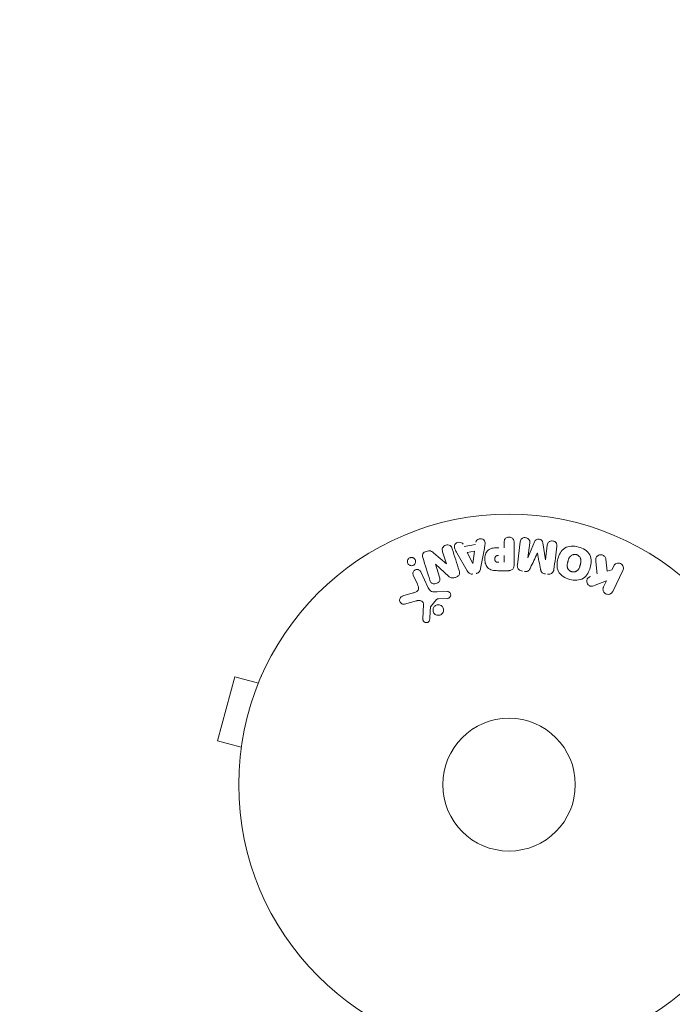
# Model space of a CAD drawing. Units: millimetres. Extents: x -7080 to 7620, y -8939 to 6891.
# Drawn here: x -1970 to -1842, y 2121 to 2314 of the extents above; entities that cross this region are included whole.
import ezdxf

# ---------------------------------------------------------------- set-up
doc = ezdxf.new("R2010")
doc.units = ezdxf.units.MM
doc.header["$LTSCALE"] = 20
doc.linetypes.add('HIDDEN', pattern=[9.525, 6.35, -3.175])
doc.layers.add('2d', color=230, linetype='Continuous')
doc.layers.add('EN-Free_Space_Hatch', color=10, linetype='HIDDEN')

msp = doc.modelspace()

# ---------------------------------------------------------------- hatches: boundary and pattern name
at = {"layer": 'EN-Free_Space_Hatch'}
h = msp.add_hatch(dxfattribs=at)
h.set_pattern_fill('ANSI31', color=256, scale=100)
h.set_pattern_definition([(136.7138, (2744.73, 3377.63), (-217.6916, -231.12), [])])
edge = h.paths.add_edge_path()
edge.add_line((5552.22, 1101.52), (5552.22, 1720.87))
edge.add_arc((3561.25, 1720.87), 1990.97, 0, 42.57984)
edge.add_arc((5852.78, 3826.54), 1121.1, 184.15082, 222.57984, ccw=False)
edge.add_line((4734.62, 3745.4), (4699.44, 4921.08))
edge.add_arc((3699.89, 4891.18), 1000, 1.71381, 181.71381)
edge.add_line((2700.34, 4861.27), (2744.73, 3377.63))
edge.add_arc((5036.57, 3446.2), 2292.87, 181.71381, 229.65588)
edge.add_line((3552.22, 1698.65), (3552.22, 1101.52))
edge.add_arc((4552.22, 1101.52), 1000, 180, 360)
edge = h.paths.add_edge_path()
edge.add_arc((5247.81, -714.02), 500, 0, 360)
edge = h.paths.add_edge_path()
edge.add_line((-3502.47, -5902.45), (-4343.04, -7358.36))
edge.add_arc((-5209.06, -6858.36), 1000, 240, 330, ccw=False)
edge.add_arc((-5209.06, -6858.36), 1000, 150, 240, ccw=False)
edge.add_line((-6075.09, -6358.36), (-5234.52, -4902.45))
edge.add_line((-5234.52, -4902.45), (-3502.47, -5902.45))

# ---------------------------------------------------------------- linework, layer by layer
at = {"layer": '2d', "lineweight": 0}
for p, q in [((-1882.85, 2210.66), (-1880.68, 2211.02)), ((-1875.06, 2210.4), (-1875.06, 2211.42)), ((-1873.08, 2211.42), (-1873.08, 2207.23)), ((-1872.45, 2207.05), (-1871.9, 2211.58)), ((-1870.02, 2211.35), (-1870.38, 2208.43)), ((-1870.36, 2208.43), (-1869.06, 2211.57)), ((-1867.47, 2211.38), (-1866.96, 2208.01)), ((-1866.94, 2208.01), (-1866.58, 2210.93)), ((-1888.8, 2209.36), (-1886.36, 2207.23)), ((-1886.35, 2207.23), (-1887.1, 2209.62)), ((-1882.28, 2205.91), (-1884.28, 2209.38)), ((-1882.26, 2209.47), (-1880.85, 2209.71)), ((-1881.18, 2207.31), (-1882.26, 2209.47)), ((-1880.85, 2209.71), (-1881.16, 2207.31)), ((-1878.91, 2210.28), (-1879.66, 2206.35)), ((-1875.06, 2208.87), (-1875.06, 2207.56)), ((-1888.51, 2207.16), (-1887.71, 2204.64)), ((-1885.88, 2204.8), (-1888.49, 2207.17)), ((-1855.1, 2208.19), (-1854.83, 2205.82)), ((-1853.92, 2206.09), (-1853.56, 2206.82)), ((-1842.68, 2206.71), (-1842.69, 2206.7)), ((-1842.68, 2206.71), (-1842.65, 2206.68)), ((-1892.04, 2203.29), (-1892.84, 2205.01)), ((-1891.38, 2205.69), (-1889.93, 2202.57)), ((-1874.16, 2205.91), (-1875.99, 2205.91)), ((-1854.83, 2205.82), (-1853.92, 2206.09)), ((-1851.74, 2205.94), (-1853.74, 2201.84)), ((-1854.98, 2203.92), (-1857.17, 2203.06)), ((-1855.56, 2202.73), (-1854.98, 2203.92)), ((-1894.88, 2200.96), (-1892.86, 2201.55)), ((-1888.18, 2201.75), (-1886.16, 2201.83)), ((-1892.23, 2200.02), (-1894.55, 2199.35)), ((-1890.97, 2196.44), (-1890.84, 2199.33)), ((-1888.28, 2200.26), (-1889.46, 2198.8)), ((-1886.2, 2200.47), (-1887.89, 2200.38)), ((-1922.64, 2185.24), (-1922.62, 2185.29)), ((-1922.62, 2185.29), (-1922.62, 2185.29)), ((-1927.84, 2185.13), (-1931.21, 2172.58)), ((-1923.2, 2183.89), (-1927.84, 2185.13)), ((-1926.57, 2171.34), (-1931.21, 2172.58)), ((-1926.76, 2169.83), (-1926.75, 2169.88)), ((-1926.76, 2169.83), (-1926.76, 2169.83))]:
    msp.add_line(p, q, dxfattribs=at)
for radius in [53, 13]:
    msp.add_circle((-1874.08, 2164), radius, dxfattribs=at)
at = {"layer": '2d', "lineweight": 0, "extrusion": (0, 0, -1)}
for centre, major_axis, start_param, end_param in [((-1868.65, 2208.22), (-81.58, 10.02), -1.549786, -1.549557), ((-1887.76, 2207.4), (77.89, 24.56), -1.580394, -1.580187), ((-1881.32, 2207.28), (81.42, 13.62), -1.569073, -1.568843)]:
    msp.add_ellipse(centre, major_axis=major_axis, ratio=0, start_param=start_param, end_param=end_param, dxfattribs=at)
at = {"layer": '2d', "lineweight": 0}
for centre, major_axis, start_param, end_param in [((-1868.51, 2209.33), (80.97, -9.94), -1.571045, -1.570849), ((-1887.59, 2206.84), (-78.2, -24.66), -1.586672, -1.586454), ((-1868.65, 2208.22), (-81.58, 10.02), -1.591736, -1.591508)]:
    msp.add_ellipse(centre, major_axis=major_axis, ratio=0, start_param=start_param, end_param=end_param, dxfattribs=at)
for points, knots in [([(-1875.06, 2211.42), (-1875.06, 2211.57), (-1875.04, 2211.73), (-1874.99, 2211.88), (-1874.96, 2211.97), (-1874.92, 2212.06), (-1874.85, 2212.14), (-1874.79, 2212.22), (-1874.7, 2212.29), (-1874.61, 2212.34), (-1874.52, 2212.4), (-1874.42, 2212.44), (-1874.31, 2212.46), (-1874.21, 2212.49), (-1874.09, 2212.5), (-1873.98, 2212.49), (-1873.88, 2212.48), (-1873.79, 2212.46), (-1873.7, 2212.42), (-1873.6, 2212.39), (-1873.51, 2212.34), (-1873.43, 2212.28), (-1873.35, 2212.21), (-1873.28, 2212.13), (-1873.22, 2212.05), (-1873.17, 2211.96), (-1873.14, 2211.87), (-1873.12, 2211.78), (-1873.09, 2211.67), (-1873.08, 2211.54), (-1873.08, 2211.42)], [0, 0, 0, 0, 0.150582, 0.150582, 0.150582, 0.244297, 0.244297, 0.244297, 0.338108, 0.338108, 0.338108, 0.43157, 0.43157, 0.43157, 0.526276, 0.526276, 0.526276, 0.608642, 0.608642, 0.608642, 0.696468, 0.696468, 0.696468, 0.792269, 0.792269, 0.792269, 0.881826, 0.881826, 0.881826, 1, 1, 1, 1]), ([(-1871.9, 2211.58), (-1871.88, 2211.71), (-1871.85, 2211.85), (-1871.78, 2211.98), (-1871.75, 2212.05), (-1871.69, 2212.11), (-1871.63, 2212.17), (-1871.57, 2212.22), (-1871.49, 2212.27), (-1871.41, 2212.3), (-1871.32, 2212.34), (-1871.23, 2212.36), (-1871.14, 2212.38), (-1871.03, 2212.39), (-1870.92, 2212.39), (-1870.81, 2212.37), (-1870.7, 2212.36), (-1870.6, 2212.32), (-1870.51, 2212.28), (-1870.41, 2212.23), (-1870.32, 2212.17), (-1870.24, 2212.1), (-1870.17, 2212.03), (-1870.11, 2211.94), (-1870.07, 2211.85), (-1870.04, 2211.77), (-1870.02, 2211.69), (-1870.01, 2211.61), (-1870.01, 2211.52), (-1870.01, 2211.43), (-1870.02, 2211.35)], [0, 0, 0, 0, 0.149412, 0.149412, 0.149412, 0.234669, 0.234669, 0.234669, 0.319552, 0.319552, 0.319552, 0.409122, 0.409122, 0.409122, 0.510496, 0.510496, 0.510496, 0.610839, 0.610839, 0.610839, 0.713767, 0.713767, 0.713767, 0.817551, 0.817551, 0.817551, 0.907085, 0.907085, 0.907085, 1, 1, 1, 1]), ([(-1887.1, 2209.62), (-1887.17, 2209.86), (-1887.22, 2210.12), (-1887.01, 2210.61), (-1886.76, 2210.81), (-1886.2, 2210.99), (-1885.88, 2210.98), (-1885.41, 2210.7), (-1885.3, 2210.45), (-1885.22, 2210.21)], [0, 0, 0, 0, 0.25, 0.25, 0.5, 0.5, 0.75, 0.75, 1, 1, 1, 1]), ([(-1884.28, 2209.38), (-1884.42, 2209.63), (-1884.57, 2209.89), (-1884.8, 2210.43), (-1884.85, 2210.73), (-1884.58, 2211.29), (-1884.23, 2211.45), (-1883.56, 2211.49), (-1883.21, 2211.36), (-1883.07, 2211.1)], [0, 0, 0, 0, 0.25, 0.25, 0.5, 0.5, 0.75, 0.75, 1, 1, 1, 1]), ([(-1880.61, 2211.51), (-1880.57, 2211.8), (-1880.28, 2212.04), (-1879.79, 2212.18), (-1879.62, 2212.19), (-1879.29, 2212.14), (-1879.14, 2212.07), (-1878.81, 2211.74), (-1878.76, 2211.43), (-1878.8, 2210.85), (-1878.86, 2210.56), (-1878.91, 2210.28)], [0, 0, 0, 0, 0.25, 0.25, 0.375, 0.375, 0.5, 0.5, 0.75, 0.75, 1, 1, 1, 1]), ([(-1875.99, 2205.91), (-1876.36, 2205.91), (-1876.73, 2205.92), (-1877.46, 2206.02), (-1877.82, 2206.14), (-1878.37, 2206.57), (-1878.54, 2206.87), (-1878.77, 2207.48), (-1878.83, 2207.81), (-1878.84, 2208.45), (-1878.79, 2208.78), (-1878.58, 2209.4), (-1878.42, 2209.71), (-1877.9, 2210.17), (-1877.54, 2210.29), (-1876.81, 2210.4), (-1876.44, 2210.4), (-1876.07, 2210.4)], [0, 0, 0, 0, 0.125, 0.125, 0.25, 0.25, 0.375, 0.375, 0.5, 0.5, 0.625, 0.625, 0.75, 0.75, 0.875, 0.875, 1, 1, 1, 1]), ([(-1869.06, 2211.57), (-1868.99, 2211.73), (-1868.91, 2211.88), (-1868.6, 2212.07), (-1868.39, 2212.08), (-1868, 2212.03), (-1867.8, 2211.97), (-1867.54, 2211.72), (-1867.49, 2211.55), (-1867.47, 2211.38)], [0, 0, 0, 0, 0.25, 0.25, 0.5, 0.5, 0.75, 0.75, 1, 1, 1, 1]), ([(-1866.58, 2210.93), (-1866.57, 2211.06), (-1866.54, 2211.2), (-1866.47, 2211.32), (-1866.43, 2211.4), (-1866.37, 2211.47), (-1866.3, 2211.52), (-1866.23, 2211.58), (-1866.15, 2211.63), (-1866.06, 2211.66), (-1865.97, 2211.7), (-1865.87, 2211.72), (-1865.77, 2211.73), (-1865.66, 2211.74), (-1865.54, 2211.73), (-1865.43, 2211.71), (-1865.33, 2211.69), (-1865.23, 2211.65), (-1865.13, 2211.6), (-1865.04, 2211.55), (-1864.95, 2211.48), (-1864.88, 2211.4), (-1864.82, 2211.33), (-1864.77, 2211.25), (-1864.74, 2211.16), (-1864.7, 2211.06), (-1864.7, 2210.96), (-1864.7, 2210.86), (-1864.7, 2210.81), (-1864.7, 2210.75), (-1864.71, 2210.7)], [0, 0, 0, 0, 0.149557, 0.149557, 0.149557, 0.240892, 0.240892, 0.240892, 0.331834, 0.331834, 0.331834, 0.428634, 0.428634, 0.428634, 0.53396, 0.53396, 0.53396, 0.633918, 0.633918, 0.633918, 0.73669, 0.73669, 0.73669, 0.833499, 0.833499, 0.833499, 0.94118, 0.94118, 0.94118, 1, 1, 1, 1]), ([(-1862.18, 2204.21), (-1862.64, 2204.33), (-1863.08, 2204.52), (-1863.87, 2205.03), (-1864.2, 2205.37), (-1864.6, 2206.16), (-1864.67, 2206.6), (-1864.67, 2207.44), (-1864.61, 2207.85), (-1864.39, 2208.65), (-1864.23, 2209.04), (-1863.81, 2209.76), (-1863.53, 2210.09), (-1862.42, 2210.81), (-1861.38, 2210.8), (-1860.47, 2210.55)], [0, 0, 0, 0, 0.0625, 0.0625, 0.125, 0.125, 0.1875, 0.1875, 0.25, 0.25, 0.3125, 0.3125, 0.375, 0.375, 0.5, 0.5, 0.5, 0.5]), ([(-1860.47, 2210.55), (-1860.01, 2210.43), (-1859.57, 2210.24), (-1858.78, 2209.73), (-1858.45, 2209.38), (-1858.06, 2208.6), (-1857.99, 2208.17), (-1857.98, 2207.34), (-1858.05, 2206.92), (-1858.26, 2206.13), (-1858.41, 2205.74), (-1858.84, 2205.02), (-1859.12, 2204.68), (-1859.85, 2204.2), (-1860.31, 2204.08), (-1861.24, 2204.02), (-1861.71, 2204.09), (-1862.18, 2204.21)], [0.5, 0.5, 0.5, 0.5, 0.5625, 0.5625, 0.625, 0.625, 0.6875, 0.6875, 0.75, 0.75, 0.8125, 0.8125, 0.875, 0.875, 0.9375, 0.9375, 1, 1, 1, 1]), ([(-1893.78, 2208.26), (-1893.73, 2208.32), (-1893.66, 2208.37), (-1893.59, 2208.4), (-1893.52, 2208.44), (-1893.45, 2208.47), (-1893.37, 2208.49), (-1893.29, 2208.5), (-1893.21, 2208.51), (-1893.14, 2208.5), (-1893.06, 2208.5), (-1892.98, 2208.48), (-1892.91, 2208.45), (-1892.83, 2208.42), (-1892.76, 2208.38), (-1892.69, 2208.32), (-1892.62, 2208.27), (-1892.56, 2208.19), (-1892.51, 2208.12), (-1892.46, 2208.03), (-1892.42, 2207.93), (-1892.41, 2207.83), (-1892.39, 2207.73), (-1892.39, 2207.62), (-1892.42, 2207.51), (-1892.44, 2207.41), (-1892.48, 2207.31), (-1892.55, 2207.22), (-1892.57, 2207.19), (-1892.6, 2207.16), (-1892.62, 2207.13)], [0, 0, 0, 0, 0.0433665, 0.0433665, 0.0433665, 0.0868094, 0.0868094, 0.0868094, 0.1295054, 0.1295054, 0.1295054, 0.1746613, 0.1746613, 0.1746613, 0.2253036, 0.2253036, 0.2253036, 0.2831823, 0.2831823, 0.2831823, 0.3477345, 0.3477345, 0.3477345, 0.4147773, 0.4147773, 0.4147773, 0.4773892, 0.4773892, 0.4773892, 0.5, 0.5, 0.5, 0.5]), ([(-1890.99, 2208.48), (-1891.07, 2208.72), (-1891.12, 2208.99), (-1890.84, 2209.45), (-1890.56, 2209.6), (-1890.02, 2209.79), (-1889.72, 2209.84), (-1889.19, 2209.7), (-1888.99, 2209.53), (-1888.8, 2209.36)], [0, 0, 0, 0, 0.25, 0.25, 0.5, 0.5, 0.75, 0.75, 1, 1, 1, 1]), ([(-1876.08, 2207.56), (-1876.11, 2207.56), (-1876.15, 2207.56), (-1876.19, 2207.56), (-1876.21, 2207.56), (-1876.22, 2207.56), (-1876.23, 2207.56), (-1876.23, 2207.56), (-1876.26, 2207.56), (-1876.3, 2207.56), (-1876.34, 2207.57), (-1876.36, 2207.57), (-1876.37, 2207.57), (-1876.38, 2207.57), (-1876.41, 2207.57), (-1876.45, 2207.58), (-1876.49, 2207.59), (-1876.51, 2207.6), (-1876.52, 2207.6), (-1876.58, 2207.62), (-1876.63, 2207.64), (-1876.68, 2207.68), (-1876.71, 2207.71), (-1876.73, 2207.73), (-1876.74, 2207.75), (-1876.75, 2207.77), (-1876.77, 2207.79), (-1876.78, 2207.82), (-1876.8, 2207.85), (-1876.81, 2207.88), (-1876.81, 2207.89), (-1876.82, 2207.92), (-1876.83, 2207.94), (-1876.84, 2207.99), (-1876.84, 2208.01), (-1876.85, 2208.07), (-1876.86, 2208.12), (-1876.86, 2208.19), (-1876.86, 2208.21), (-1876.86, 2208.25), (-1876.86, 2208.28), (-1876.85, 2208.32), (-1876.85, 2208.36), (-1876.84, 2208.39), (-1876.84, 2208.41), (-1876.84, 2208.42), (-1876.83, 2208.46), (-1876.82, 2208.49), (-1876.81, 2208.52), (-1876.8, 2208.54), (-1876.8, 2208.55), (-1876.79, 2208.59), (-1876.77, 2208.62), (-1876.75, 2208.65), (-1876.74, 2208.67), (-1876.73, 2208.67), (-1876.71, 2208.7), (-1876.69, 2208.72), (-1876.66, 2208.75), (-1876.64, 2208.77), (-1876.6, 2208.79), (-1876.56, 2208.81), (-1876.53, 2208.82), (-1876.5, 2208.83), (-1876.49, 2208.83), (-1876.45, 2208.84), (-1876.42, 2208.85), (-1876.38, 2208.86), (-1876.35, 2208.86), (-1876.34, 2208.86), (-1876.28, 2208.87), (-1876.23, 2208.87), (-1876.17, 2208.87)], [0, 0, 0, 0, 0.03125, 0.046875, 0.054688, 0.058594, 0.058594, 0.0625, 0.0625, 0.09375, 0.109375, 0.117188, 0.117188, 0.125, 0.125, 0.15625, 0.171875, 0.171875, 0.1875, 0.1875, 0.25, 0.25, 0.28125, 0.296875, 0.296875, 0.3125, 0.3125, 0.34375, 0.359375, 0.359375, 0.375, 0.375, 0.40625, 0.40625, 0.4375, 0.4375, 0.5, 0.5, 0.53125, 0.53125, 0.5625, 0.5625, 0.59375, 0.609375, 0.609375, 0.625, 0.625, 0.65625, 0.671875, 0.671875, 0.6875, 0.6875, 0.71875, 0.734375, 0.734375, 0.75, 0.75, 0.78125, 0.78125, 0.8125, 0.8125, 0.84375, 0.859375, 0.859375, 0.875, 0.875, 0.90625, 0.921875, 0.921875, 0.9375, 0.9375, 1, 1, 1, 1]), ([(-1861.78, 2205.71), (-1861.83, 2205.72), (-1861.88, 2205.74), (-1861.98, 2205.78), (-1862.03, 2205.81), (-1862.12, 2205.87), (-1862.17, 2205.9), (-1862.25, 2205.96), (-1862.29, 2206), (-1862.4, 2206.12), (-1862.47, 2206.2), (-1862.55, 2206.34), (-1862.58, 2206.41), (-1862.61, 2206.48), (-1862.62, 2206.52), (-1862.63, 2206.55), (-1862.65, 2206.62), (-1862.67, 2206.69), (-1862.68, 2206.78), (-1862.68, 2206.81), (-1862.68, 2206.84), (-1862.68, 2206.85), (-1862.68, 2206.91), (-1862.68, 2206.98), (-1862.67, 2207.07), (-1862.67, 2207.1), (-1862.67, 2207.13), (-1862.66, 2207.14), (-1862.66, 2207.2), (-1862.64, 2207.26), (-1862.63, 2207.35), (-1862.62, 2207.39), (-1862.61, 2207.41), (-1862.61, 2207.43), (-1862.61, 2207.43), (-1862.6, 2207.46), (-1862.59, 2207.49), (-1862.58, 2207.53), (-1862.58, 2207.55), (-1862.57, 2207.57), (-1862.57, 2207.58), (-1862.57, 2207.59), (-1862.56, 2207.61), (-1862.55, 2207.65), (-1862.54, 2207.68), (-1862.54, 2207.7), (-1862.52, 2207.75), (-1862.51, 2207.79), (-1862.5, 2207.83), (-1862.5, 2207.84), (-1862.5, 2207.85), (-1862.5, 2207.85), (-1862.49, 2207.88), (-1862.48, 2207.92), (-1862.47, 2207.95), (-1862.46, 2207.98), (-1862.46, 2207.98), (-1862.44, 2208.05), (-1862.42, 2208.12), (-1862.39, 2208.2), (-1862.38, 2208.23), (-1862.37, 2208.25), (-1862.36, 2208.26), (-1862.34, 2208.32), (-1862.31, 2208.38), (-1862.27, 2208.46), (-1862.25, 2208.49), (-1862.24, 2208.51), (-1862.23, 2208.52), (-1862.2, 2208.57), (-1862.17, 2208.61), (-1862.11, 2208.69), (-1862.08, 2208.72), (-1861.97, 2208.82), (-1861.89, 2208.88), (-1861.76, 2208.96), (-1861.71, 2208.98), (-1861.62, 2209.02), (-1861.57, 2209.03), (-1861.46, 2209.06), (-1861.38, 2209.08), (-1861.31, 2209.09), (-1861.25, 2209.09), (-1861.23, 2209.09), (-1861.09, 2209.1), (-1860.98, 2209.08), (-1860.87, 2209.05)], [0, 0, 0, 0, 0.0156406, 0.0156406, 0.0312813, 0.0312813, 0.0469219, 0.0469219, 0.0625626, 0.0625626, 0.0938438, 0.0938438, 0.1094845, 0.1173048, 0.1173048, 0.1251251, 0.1251251, 0.1407658, 0.1485861, 0.1524962, 0.1524962, 0.1564064, 0.1564064, 0.172047, 0.1798674, 0.1837775, 0.1837775, 0.1876877, 0.1876877, 0.2033283, 0.2111486, 0.2150588, 0.2170139, 0.2170139, 0.218969, 0.218969, 0.2267893, 0.2306994, 0.2326545, 0.2326545, 0.2346096, 0.2346096, 0.2424299, 0.2463401, 0.2463401, 0.2502502, 0.2502502, 0.2580706, 0.2619807, 0.2639358, 0.2639358, 0.2658909, 0.2658909, 0.2737112, 0.2776214, 0.2776214, 0.2815315, 0.2815315, 0.2971722, 0.3049925, 0.3089026, 0.3089026, 0.3128128, 0.3128128, 0.3284534, 0.3362738, 0.3401839, 0.3401839, 0.3440941, 0.3440941, 0.3597347, 0.3597347, 0.3753754, 0.3753754, 0.4066566, 0.4066566, 0.4222973, 0.4222973, 0.4379379, 0.4379379, 0.4535785, 0.4613989, 0.4613989, 0.4692192, 0.4692192, 0.5005005, 0.5005005, 0.5005005, 0.5005005]), ([(-1860.87, 2209.05), (-1860.82, 2209.04), (-1860.74, 2209.01), (-1860.67, 2208.98), (-1860.62, 2208.95), (-1860.6, 2208.94), (-1860.53, 2208.89), (-1860.48, 2208.86), (-1860.4, 2208.8), (-1860.36, 2208.76), (-1860.25, 2208.64), (-1860.19, 2208.56), (-1860.11, 2208.43), (-1860.09, 2208.38), (-1860.05, 2208.29), (-1860.03, 2208.24), (-1860, 2208.15), (-1859.99, 2208.08), (-1859.98, 2207.99), (-1859.98, 2207.95), (-1859.98, 2207.93), (-1859.98, 2207.92), (-1859.97, 2207.86), (-1859.98, 2207.79), (-1859.98, 2207.7), (-1859.99, 2207.67), (-1859.99, 2207.64), (-1859.99, 2207.63), (-1860, 2207.58), (-1860.01, 2207.51), (-1860.03, 2207.42), (-1860.04, 2207.39), (-1860.04, 2207.36), (-1860.05, 2207.34), (-1860.05, 2207.31), (-1860.06, 2207.28), (-1860.07, 2207.24), (-1860.08, 2207.22), (-1860.08, 2207.21), (-1860.08, 2207.2), (-1860.09, 2207.17), (-1860.1, 2207.12), (-1860.13, 2207.02), (-1860.14, 2206.97), (-1860.15, 2206.94), (-1860.15, 2206.93), (-1860.16, 2206.92), (-1860.16, 2206.92), (-1860.16, 2206.89), (-1860.18, 2206.85), (-1860.19, 2206.81), (-1860.19, 2206.8), (-1860.19, 2206.79), (-1860.2, 2206.78), (-1860.21, 2206.72), (-1860.24, 2206.65), (-1860.26, 2206.58), (-1860.28, 2206.54), (-1860.28, 2206.52), (-1860.29, 2206.52), (-1860.31, 2206.46), (-1860.34, 2206.39), (-1860.38, 2206.31), (-1860.4, 2206.28), (-1860.41, 2206.26), (-1860.42, 2206.26), (-1860.45, 2206.2), (-1860.48, 2206.16), (-1860.54, 2206.08), (-1860.57, 2206.05), (-1860.68, 2205.95), (-1860.76, 2205.89), (-1860.89, 2205.81), (-1860.94, 2205.79), (-1861.03, 2205.75), (-1861.08, 2205.73), (-1861.19, 2205.7), (-1861.26, 2205.68), (-1861.34, 2205.68), (-1861.4, 2205.67), (-1861.42, 2205.67), (-1861.56, 2205.67), (-1861.67, 2205.68), (-1861.78, 2205.71)], [0.5005005, 0.5005005, 0.5005005, 0.5005005, 0.5161098, 0.5239145, 0.5239145, 0.5317192, 0.5317192, 0.5473285, 0.5473285, 0.5629379, 0.5629379, 0.5941566, 0.5941566, 0.609766, 0.609766, 0.6253754, 0.6253754, 0.6409847, 0.6487894, 0.6526917, 0.6526917, 0.6565941, 0.6565941, 0.6722034, 0.6800081, 0.6839105, 0.6839105, 0.6878128, 0.6878128, 0.7034222, 0.7112268, 0.7151292, 0.7151292, 0.7190315, 0.7190315, 0.7268362, 0.7307385, 0.7326897, 0.7326897, 0.7346409, 0.7346409, 0.7502502, 0.7502502, 0.7580549, 0.7619573, 0.7639084, 0.7639084, 0.7658596, 0.7658596, 0.7736643, 0.7775666, 0.7795178, 0.7795178, 0.781469, 0.781469, 0.7970783, 0.804883, 0.8087853, 0.8087853, 0.8126877, 0.8126877, 0.828297, 0.8361017, 0.8400041, 0.8400041, 0.8439064, 0.8439064, 0.8595158, 0.8595158, 0.8751251, 0.8751251, 0.9063438, 0.9063438, 0.9219532, 0.9219532, 0.9375626, 0.9375626, 0.9531719, 0.9609766, 0.9609766, 0.9687813, 0.9687813, 1, 1, 1, 1]), ([(-1857.07, 2207.95), (-1857.08, 2208.08), (-1857.08, 2208.22), (-1857.05, 2208.35), (-1857.03, 2208.45), (-1856.99, 2208.55), (-1856.93, 2208.63), (-1856.86, 2208.72), (-1856.79, 2208.79), (-1856.7, 2208.85), (-1856.6, 2208.92), (-1856.48, 2208.98), (-1856.36, 2209.01), (-1856.24, 2209.04), (-1856.12, 2209.04), (-1855.99, 2209.03), (-1855.89, 2209.01), (-1855.79, 2208.98), (-1855.69, 2208.94), (-1855.59, 2208.9), (-1855.49, 2208.84), (-1855.41, 2208.77), (-1855.33, 2208.7), (-1855.26, 2208.62), (-1855.21, 2208.53), (-1855.16, 2208.45), (-1855.13, 2208.36), (-1855.11, 2208.27), (-1855.11, 2208.25), (-1855.1, 2208.22), (-1855.1, 2208.19)], [0, 0, 0, 0, 0.137001, 0.137001, 0.137001, 0.246393, 0.246393, 0.246393, 0.354986, 0.354986, 0.354986, 0.477177, 0.477177, 0.477177, 0.591071, 0.591071, 0.591071, 0.686744, 0.686744, 0.686744, 0.786579, 0.786579, 0.786579, 0.884953, 0.884953, 0.884953, 0.973899, 0.973899, 0.973899, 1, 1, 1, 1]), ([(-1892.62, 2207.13), (-1892.66, 2207.09), (-1892.71, 2207.05), (-1892.75, 2207.02), (-1892.82, 2206.98), (-1892.9, 2206.94), (-1892.98, 2206.92), (-1893.06, 2206.9), (-1893.13, 2206.89), (-1893.21, 2206.89), (-1893.29, 2206.89), (-1893.37, 2206.9), (-1893.44, 2206.92), (-1893.52, 2206.95), (-1893.59, 2206.98), (-1893.66, 2207.03), (-1893.74, 2207.08), (-1893.8, 2207.14), (-1893.85, 2207.21), (-1893.91, 2207.29), (-1893.96, 2207.38), (-1893.98, 2207.48), (-1894.01, 2207.58), (-1894.02, 2207.69), (-1894.01, 2207.8), (-1893.99, 2207.9), (-1893.96, 2208.01), (-1893.9, 2208.1), (-1893.87, 2208.16), (-1893.83, 2208.21), (-1893.78, 2208.26)], [0.5, 0.5, 0.5, 0.5, 0.5308264, 0.5308264, 0.5308264, 0.5764939, 0.5764939, 0.5764939, 0.619222, 0.619222, 0.619222, 0.6634255, 0.6634255, 0.6634255, 0.7123401, 0.7123401, 0.7123401, 0.7680844, 0.7680844, 0.7680844, 0.8308981, 0.8308981, 0.8308981, 0.8977418, 0.8977418, 0.8977418, 0.9621491, 0.9621491, 0.9621491, 1, 1, 1, 1]), ([(-1873.08, 2207.23), (-1873.08, 2207.04), (-1873.1, 2206.84), (-1873.15, 2206.65), (-1873.17, 2206.54), (-1873.21, 2206.44), (-1873.27, 2206.34), (-1873.32, 2206.26), (-1873.38, 2206.19), (-1873.45, 2206.13), (-1873.52, 2206.07), (-1873.61, 2206.02), (-1873.7, 2205.99), (-1873.81, 2205.95), (-1873.93, 2205.92), (-1874.05, 2205.92), (-1874.09, 2205.91), (-1874.13, 2205.91), (-1874.16, 2205.91)], [0, 0, 0, 0, 0.31317, 0.31317, 0.31317, 0.49167, 0.49167, 0.49167, 0.632378, 0.632378, 0.632378, 0.773792, 0.773792, 0.773792, 0.946691, 0.946691, 0.946691, 1, 1, 1, 1]), ([(-1871.47, 2205.82), (-1871.6, 2205.84), (-1871.73, 2205.88), (-1871.85, 2205.93), (-1871.97, 2205.98), (-1872.08, 2206.06), (-1872.17, 2206.15), (-1872.25, 2206.22), (-1872.32, 2206.32), (-1872.36, 2206.42), (-1872.41, 2206.51), (-1872.44, 2206.62), (-1872.45, 2206.72), (-1872.47, 2206.83), (-1872.46, 2206.94), (-1872.45, 2207.05)], [0, 0, 0, 0, 0.211935, 0.211935, 0.211935, 0.42554, 0.42554, 0.42554, 0.616183, 0.616183, 0.616183, 0.804578, 0.804578, 0.804578, 1, 1, 1, 1]), ([(-1869.87, 2206.48), (-1869.92, 2206.37), (-1869.98, 2206.25), (-1870.05, 2206.15), (-1870.1, 2206.07), (-1870.15, 2205.99), (-1870.23, 2205.93), (-1870.28, 2205.89), (-1870.35, 2205.85), (-1870.42, 2205.82), (-1870.5, 2205.79), (-1870.6, 2205.77), (-1870.69, 2205.76), (-1870.81, 2205.75), (-1870.92, 2205.76), (-1871.04, 2205.77)], [0, 0, 0, 0, 0.262214, 0.262214, 0.262214, 0.45352, 0.45352, 0.45352, 0.59911, 0.59911, 0.59911, 0.778355, 0.778355, 0.778355, 1, 1, 1, 1]), ([(-1853.56, 2206.82), (-1853.45, 2207.05), (-1853.27, 2207.23), (-1852.78, 2207.42), (-1852.47, 2207.42), (-1851.96, 2207.17), (-1851.76, 2206.93), (-1851.61, 2206.42), (-1851.63, 2206.16), (-1851.74, 2205.94)], [0, 0, 0, 0, 0.25, 0.25, 0.5, 0.5, 0.75, 0.75, 1, 1, 1, 1]), ([(-1892.84, 2205.01), (-1892.88, 2205.1), (-1892.91, 2205.2), (-1892.91, 2205.3), (-1892.92, 2205.4), (-1892.91, 2205.51), (-1892.87, 2205.61), (-1892.84, 2205.71), (-1892.79, 2205.8), (-1892.72, 2205.88), (-1892.66, 2205.94), (-1892.59, 2206), (-1892.51, 2206.05), (-1892.43, 2206.09), (-1892.35, 2206.12), (-1892.27, 2206.14), (-1892.2, 2206.15), (-1892.12, 2206.16), (-1892.04, 2206.15), (-1891.96, 2206.14), (-1891.88, 2206.13), (-1891.81, 2206.1), (-1891.73, 2206.06), (-1891.66, 2206.02), (-1891.59, 2205.97), (-1891.52, 2205.91), (-1891.46, 2205.84), (-1891.42, 2205.76), (-1891.4, 2205.74), (-1891.39, 2205.71), (-1891.38, 2205.69)], [0, 0, 0, 0, 0.128283, 0.128283, 0.128283, 0.257197, 0.257197, 0.257197, 0.376438, 0.376438, 0.376438, 0.47937, 0.47937, 0.47937, 0.570293, 0.570293, 0.570293, 0.657943, 0.657943, 0.657943, 0.74995, 0.74995, 0.74995, 0.851832, 0.851832, 0.851832, 0.966572, 0.966572, 0.966572, 1, 1, 1, 1]), ([(-1887.71, 2204.64), (-1887.67, 2204.49), (-1887.63, 2204.35), (-1887.63, 2204.2), (-1887.63, 2204.12), (-1887.65, 2204.04), (-1887.67, 2203.97), (-1887.7, 2203.89), (-1887.75, 2203.82), (-1887.8, 2203.76), (-1887.87, 2203.68), (-1887.95, 2203.61), (-1888.04, 2203.56), (-1888.15, 2203.48), (-1888.28, 2203.43), (-1888.41, 2203.39), (-1888.54, 2203.36), (-1888.68, 2203.34), (-1888.81, 2203.35), (-1888.9, 2203.35), (-1889, 2203.37), (-1889.09, 2203.4), (-1889.16, 2203.43), (-1889.23, 2203.47), (-1889.29, 2203.51), (-1889.36, 2203.57), (-1889.41, 2203.65), (-1889.46, 2203.73), (-1889.52, 2203.83), (-1889.56, 2203.93), (-1889.59, 2204.04)], [0, 0, 0, 0, 0.149047, 0.149047, 0.149047, 0.224258, 0.224258, 0.224258, 0.300011, 0.300011, 0.300011, 0.394683, 0.394683, 0.394683, 0.514913, 0.514913, 0.514913, 0.635701, 0.635701, 0.635701, 0.72283, 0.72283, 0.72283, 0.796261, 0.796261, 0.796261, 0.886016, 0.886016, 0.886016, 1, 1, 1, 1]), ([(-1883.87, 2205.92), (-1883.82, 2205.78), (-1883.78, 2205.63), (-1883.78, 2205.47), (-1883.78, 2205.39), (-1883.79, 2205.31), (-1883.82, 2205.23), (-1883.85, 2205.15), (-1883.89, 2205.07), (-1883.95, 2205), (-1884.02, 2204.92), (-1884.11, 2204.85), (-1884.2, 2204.79), (-1884.36, 2204.69), (-1884.53, 2204.61), (-1884.72, 2204.56), (-1884.85, 2204.52), (-1884.98, 2204.49), (-1885.12, 2204.48), (-1885.22, 2204.48), (-1885.32, 2204.49), (-1885.41, 2204.52), (-1885.51, 2204.55), (-1885.6, 2204.59), (-1885.68, 2204.64), (-1885.75, 2204.69), (-1885.82, 2204.74), (-1885.88, 2204.8)], [0, 0, 0, 0, 0.1575, 0.1575, 0.1575, 0.241033, 0.241033, 0.241033, 0.325709, 0.325709, 0.325709, 0.429473, 0.429473, 0.429473, 0.603377, 0.603377, 0.603377, 0.728155, 0.728155, 0.728155, 0.821685, 0.821685, 0.821685, 0.914881, 0.914881, 0.914881, 1, 1, 1, 1]), ([(-1881.16, 2205.27), (-1881.26, 2205.25), (-1881.37, 2205.25), (-1881.47, 2205.26), (-1881.57, 2205.27), (-1881.67, 2205.3), (-1881.76, 2205.35), (-1881.84, 2205.39), (-1881.92, 2205.44), (-1881.98, 2205.51), (-1882.11, 2205.62), (-1882.2, 2205.76), (-1882.28, 2205.91)], [0, 0, 0, 0, 0.210571, 0.210571, 0.210571, 0.422328, 0.422328, 0.422328, 0.621156, 0.621156, 0.621156, 1, 1, 1, 1]), ([(-1879.66, 2206.35), (-1879.69, 2206.24), (-1879.71, 2206.12), (-1879.75, 2206.02), (-1879.79, 2205.91), (-1879.85, 2205.8), (-1879.93, 2205.7), (-1879.99, 2205.63), (-1880.06, 2205.57), (-1880.14, 2205.52), (-1880.22, 2205.46), (-1880.32, 2205.42), (-1880.41, 2205.4), (-1880.45, 2205.39), (-1880.48, 2205.38), (-1880.52, 2205.38)], [0, 0, 0, 0, 0.258514, 0.258514, 0.258514, 0.521139, 0.521139, 0.521139, 0.723781, 0.723781, 0.723781, 0.926502, 0.926502, 0.926502, 1, 1, 1, 1]), ([(-1866.95, 2205.27), (-1867.08, 2205.29), (-1867.22, 2205.31), (-1867.35, 2205.37), (-1867.43, 2205.4), (-1867.5, 2205.43), (-1867.56, 2205.48), (-1867.63, 2205.53), (-1867.68, 2205.6), (-1867.72, 2205.66), (-1867.8, 2205.78), (-1867.84, 2205.92), (-1867.87, 2206.05), (-1867.88, 2206.11), (-1867.9, 2206.18), (-1867.91, 2206.24)], [0, 0, 0, 0, 0.262144, 0.262144, 0.262144, 0.418954, 0.418954, 0.418954, 0.577827, 0.577827, 0.577827, 0.864518, 0.864518, 0.864518, 1, 1, 1, 1]), ([(-1865.27, 2206.17), (-1865.29, 2206.02), (-1865.33, 2205.87), (-1865.4, 2205.74), (-1865.45, 2205.64), (-1865.52, 2205.55), (-1865.6, 2205.47), (-1865.69, 2205.4), (-1865.79, 2205.33), (-1865.9, 2205.29), (-1866.01, 2205.25), (-1866.12, 2205.22), (-1866.24, 2205.21), (-1866.33, 2205.2), (-1866.43, 2205.21), (-1866.52, 2205.22)], [0, 0, 0, 0, 0.270608, 0.270608, 0.270608, 0.467141, 0.467141, 0.467141, 0.66447, 0.66447, 0.66447, 0.851846, 0.851846, 0.851846, 1, 1, 1, 1]), ([(-1857.17, 2203.06), (-1857.35, 2202.99), (-1857.52, 2202.92), (-1857.71, 2202.88), (-1857.79, 2202.86), (-1857.87, 2202.85), (-1857.95, 2202.85), (-1858.02, 2202.85), (-1858.09, 2202.86), (-1858.16, 2202.88), (-1858.23, 2202.9), (-1858.29, 2202.93), (-1858.35, 2202.97), (-1858.43, 2203.03), (-1858.49, 2203.1), (-1858.55, 2203.17), (-1858.64, 2203.28), (-1858.71, 2203.4), (-1858.75, 2203.53), (-1858.8, 2203.66), (-1858.82, 2203.8), (-1858.83, 2203.93), (-1858.83, 2204.02), (-1858.82, 2204.12), (-1858.79, 2204.21), (-1858.77, 2204.28), (-1858.73, 2204.35), (-1858.68, 2204.41), (-1858.62, 2204.48), (-1858.54, 2204.54), (-1858.46, 2204.59), (-1858.35, 2204.66), (-1858.22, 2204.71), (-1858.1, 2204.76)], [0, 0, 0, 0, 0.15747, 0.15747, 0.15747, 0.224864, 0.224864, 0.224864, 0.280831, 0.280831, 0.280831, 0.337178, 0.337178, 0.337178, 0.4143, 0.4143, 0.4143, 0.530418, 0.530418, 0.530418, 0.649048, 0.649048, 0.649048, 0.732954, 0.732954, 0.732954, 0.801253, 0.801253, 0.801253, 0.885427, 0.885427, 0.885427, 1, 1, 1, 1]), ([(-1892.86, 2201.55), (-1892.66, 2201.61), (-1892.46, 2201.67), (-1892.09, 2201.87), (-1891.92, 2202.02), (-1891.79, 2202.39), (-1891.81, 2202.58), (-1891.89, 2202.95), (-1891.96, 2203.12), (-1892.04, 2203.29)], [0, 0, 0, 0, 0.25, 0.25, 0.5, 0.5, 0.75, 0.75, 1, 1, 1, 1]), ([(-1853.74, 2201.84), (-1853.8, 2201.73), (-1853.87, 2201.63), (-1853.97, 2201.54), (-1854.06, 2201.45), (-1854.17, 2201.38), (-1854.3, 2201.34), (-1854.41, 2201.29), (-1854.54, 2201.27), (-1854.67, 2201.27), (-1854.78, 2201.27), (-1854.9, 2201.3), (-1855, 2201.34), (-1855.1, 2201.37), (-1855.2, 2201.43), (-1855.28, 2201.49), (-1855.36, 2201.55), (-1855.43, 2201.63), (-1855.48, 2201.71), (-1855.54, 2201.79), (-1855.59, 2201.88), (-1855.62, 2201.98), (-1855.65, 2202.08), (-1855.66, 2202.19), (-1855.66, 2202.29), (-1855.66, 2202.41), (-1855.64, 2202.52), (-1855.6, 2202.63), (-1855.59, 2202.66), (-1855.58, 2202.7), (-1855.56, 2202.73)], [0, 0, 0, 0, 0.125499, 0.125499, 0.125499, 0.251629, 0.251629, 0.251629, 0.369238, 0.369238, 0.369238, 0.472705, 0.472705, 0.472705, 0.56563, 0.56563, 0.56563, 0.655478, 0.655478, 0.655478, 0.749078, 0.749078, 0.749078, 0.851455, 0.851455, 0.851455, 0.96528, 0.96528, 0.96528, 1, 1, 1, 1]), ([(-1894.55, 2199.35), (-1894.62, 2199.33), (-1894.69, 2199.33), (-1894.76, 2199.33), (-1894.82, 2199.33), (-1894.89, 2199.35), (-1894.95, 2199.37), (-1895.05, 2199.41), (-1895.14, 2199.46), (-1895.21, 2199.52), (-1895.29, 2199.59), (-1895.36, 2199.66), (-1895.41, 2199.75), (-1895.47, 2199.84), (-1895.51, 2199.95), (-1895.52, 2200.06), (-1895.53, 2200.16), (-1895.52, 2200.26), (-1895.5, 2200.36), (-1895.48, 2200.46), (-1895.43, 2200.56), (-1895.37, 2200.65), (-1895.33, 2200.7), (-1895.28, 2200.76), (-1895.22, 2200.8), (-1895.14, 2200.86), (-1895.05, 2200.9), (-1894.97, 2200.93), (-1894.94, 2200.94), (-1894.91, 2200.95), (-1894.88, 2200.96)], [0, 0, 0, 0, 0.078905, 0.078905, 0.078905, 0.156895, 0.156895, 0.156895, 0.278767, 0.278767, 0.278767, 0.402824, 0.402824, 0.402824, 0.540222, 0.540222, 0.540222, 0.661123, 0.661123, 0.661123, 0.781936, 0.781936, 0.781936, 0.864404, 0.864404, 0.864404, 0.968184, 0.968184, 0.968184, 1, 1, 1, 1]), ([(-1889.93, 2202.57), (-1889.79, 2202.27), (-1889.58, 2201.99), (-1888.93, 2201.72), (-1888.55, 2201.74), (-1888.18, 2201.75)], [0, 0, 0, 0, 0.5, 0.5, 1, 1, 1, 1]), ([(-1886.16, 2201.83), (-1886.1, 2201.83), (-1886.04, 2201.83), (-1885.99, 2201.81), (-1885.93, 2201.79), (-1885.88, 2201.76), (-1885.83, 2201.73), (-1885.76, 2201.68), (-1885.7, 2201.62), (-1885.65, 2201.56), (-1885.6, 2201.49), (-1885.56, 2201.41), (-1885.53, 2201.33), (-1885.51, 2201.24), (-1885.5, 2201.15), (-1885.51, 2201.06), (-1885.53, 2200.98), (-1885.55, 2200.9), (-1885.59, 2200.83), (-1885.63, 2200.76), (-1885.68, 2200.69), (-1885.75, 2200.63), (-1885.79, 2200.59), (-1885.84, 2200.56), (-1885.9, 2200.54), (-1885.97, 2200.51), (-1886.05, 2200.49), (-1886.12, 2200.48), (-1886.15, 2200.48), (-1886.17, 2200.48), (-1886.2, 2200.47)], [0, 0, 0, 0, 0.082221, 0.082221, 0.082221, 0.163511, 0.163511, 0.163511, 0.287426, 0.287426, 0.287426, 0.413061, 0.413061, 0.413061, 0.546586, 0.546586, 0.546586, 0.661904, 0.661904, 0.661904, 0.780544, 0.780544, 0.780544, 0.862621, 0.862621, 0.862621, 0.966358, 0.966358, 0.966358, 1, 1, 1, 1]), ([(-1890.84, 2199.33), (-1890.84, 2199.42), (-1890.85, 2199.51), (-1890.88, 2199.6), (-1890.91, 2199.67), (-1890.95, 2199.75), (-1891.01, 2199.81), (-1891.06, 2199.86), (-1891.12, 2199.9), (-1891.19, 2199.94), (-1891.29, 2199.99), (-1891.41, 2200.03), (-1891.53, 2200.05), (-1891.71, 2200.08), (-1891.89, 2200.08), (-1892.08, 2200.05), (-1892.13, 2200.04), (-1892.18, 2200.03), (-1892.23, 2200.02)], [0, 0, 0, 0, 0.155271, 0.155271, 0.155271, 0.300602, 0.300602, 0.300602, 0.425017, 0.425017, 0.425017, 0.625972, 0.625972, 0.625972, 0.919161, 0.919161, 0.919161, 1, 1, 1, 1]), ([(-1889.46, 2198.8), (-1889.48, 2198.79), (-1889.49, 2198.77), (-1889.49, 2198.75), (-1889.5, 2198.73), (-1889.5, 2198.72), (-1889.5, 2198.7)], [0, 0, 0, 0, 0.529214, 0.529214, 0.529214, 1, 1, 1, 1]), ([(-1887.06, 2197.67), (-1887.1, 2197.61), (-1887.14, 2197.55), (-1887.19, 2197.5), (-1887.27, 2197.41), (-1887.37, 2197.34), (-1887.47, 2197.29), (-1887.57, 2197.24), (-1887.67, 2197.2), (-1887.78, 2197.18), (-1887.89, 2197.17), (-1887.99, 2197.16), (-1888.1, 2197.18), (-1888.2, 2197.2), (-1888.31, 2197.23), (-1888.4, 2197.27), (-1888.5, 2197.32), (-1888.6, 2197.39), (-1888.67, 2197.47), (-1888.76, 2197.55), (-1888.83, 2197.65), (-1888.88, 2197.75), (-1888.93, 2197.86), (-1888.97, 2197.99), (-1888.98, 2198.11), (-1888.99, 2198.24), (-1888.98, 2198.37), (-1888.94, 2198.49), (-1888.92, 2198.58), (-1888.88, 2198.66), (-1888.83, 2198.74)], [0.5, 0.5, 0.5, 0.5, 0.5325, 0.5325, 0.5325, 0.5843306, 0.5843306, 0.5843306, 0.6325858, 0.6325858, 0.6325858, 0.6798809, 0.6798809, 0.6798809, 0.7287596, 0.7287596, 0.7287596, 0.781079, 0.781079, 0.781079, 0.8376169, 0.8376169, 0.8376169, 0.8975665, 0.8975665, 0.8975665, 0.9583179, 0.9583179, 0.9583179, 1, 1, 1, 1]), ([(-1888.83, 2198.74), (-1888.78, 2198.83), (-1888.71, 2198.92), (-1888.62, 2198.99), (-1888.54, 2199.06), (-1888.44, 2199.12), (-1888.34, 2199.16), (-1888.24, 2199.2), (-1888.13, 2199.23), (-1888.02, 2199.24), (-1887.92, 2199.24), (-1887.81, 2199.24), (-1887.71, 2199.21), (-1887.6, 2199.19), (-1887.5, 2199.14), (-1887.41, 2199.09), (-1887.31, 2199.03), (-1887.23, 2198.95), (-1887.15, 2198.87), (-1887.08, 2198.78), (-1887.02, 2198.67), (-1886.98, 2198.56), (-1886.93, 2198.44), (-1886.91, 2198.31), (-1886.91, 2198.18), (-1886.92, 2198.06), (-1886.94, 2197.93), (-1886.99, 2197.81), (-1887.01, 2197.76), (-1887.04, 2197.71), (-1887.06, 2197.67)], [0, 0, 0, 0, 0.0492127, 0.0492127, 0.0492127, 0.0985629, 0.0985629, 0.0985629, 0.1461901, 0.1461901, 0.1461901, 0.1936729, 0.1936729, 0.1936729, 0.2434261, 0.2434261, 0.2434261, 0.2970519, 0.2970519, 0.2970519, 0.3548805, 0.3548805, 0.3548805, 0.415485, 0.415485, 0.415485, 0.4757831, 0.4757831, 0.4757831, 0.5, 0.5, 0.5, 0.5]), ([(-1887.89, 2200.38), (-1887.93, 2200.38), (-1887.97, 2200.38), (-1888.01, 2200.38), (-1888.05, 2200.37), (-1888.1, 2200.37), (-1888.15, 2200.35), (-1888.18, 2200.34), (-1888.2, 2200.33), (-1888.23, 2200.31), (-1888.25, 2200.3), (-1888.27, 2200.28), (-1888.28, 2200.26)], [0, 0, 0, 0, 0.271486, 0.271486, 0.271486, 0.613888, 0.613888, 0.613888, 0.826923, 0.826923, 0.826923, 1, 1, 1, 1]), ([(-1889.63, 2196.39), (-1889.63, 2196.31), (-1889.65, 2196.22), (-1889.68, 2196.14), (-1889.7, 2196.08), (-1889.74, 2196.02), (-1889.78, 2195.97), (-1889.82, 2195.92), (-1889.88, 2195.88), (-1889.94, 2195.84), (-1889.99, 2195.8), (-1890.06, 2195.77), (-1890.13, 2195.76), (-1890.2, 2195.74), (-1890.27, 2195.73), (-1890.34, 2195.74), (-1890.41, 2195.74), (-1890.47, 2195.76), (-1890.53, 2195.78), (-1890.6, 2195.81), (-1890.66, 2195.85), (-1890.71, 2195.89), (-1890.78, 2195.94), (-1890.84, 2196.01), (-1890.88, 2196.08), (-1890.92, 2196.15), (-1890.95, 2196.23), (-1890.96, 2196.31), (-1890.97, 2196.35), (-1890.97, 2196.39), (-1890.97, 2196.44)], [0, 0, 0, 0, 0.121966, 0.121966, 0.121966, 0.214779, 0.214779, 0.214779, 0.307643, 0.307643, 0.307643, 0.401902, 0.401902, 0.401902, 0.50199, 0.50199, 0.50199, 0.594015, 0.594015, 0.594015, 0.695052, 0.695052, 0.695052, 0.816614, 0.816614, 0.816614, 0.940808, 0.940808, 0.940808, 1, 1, 1, 1])]:
    msp.add_open_spline(points, degree=3, knots=knots, dxfattribs=at)
for points in [[(-1865.27, 2206.17), (-1865.09, 2207.62), (-1864.9, 2209.13), (-1864.71, 2210.7)], [(-1890.99, 2208.48), (-1890.51, 2206.95), (-1890.04, 2205.46), (-1889.59, 2204.04)], [(-1883.87, 2205.92), (-1884.3, 2207.3), (-1884.75, 2208.73), (-1885.22, 2210.21)], [(-1869.87, 2206.48), (-1869.44, 2207.41), (-1868.99, 2208.36), (-1868.53, 2209.33)], [(-1868.52, 2209.33), (-1868.31, 2208.28), (-1868.11, 2207.24), (-1867.91, 2206.24)], [(-1857.07, 2207.95), (-1856.98, 2207.04), (-1856.89, 2206.15), (-1856.8, 2205.27)], [(-1889.63, 2196.39), (-1889.59, 2197.14), (-1889.54, 2197.91), (-1889.5, 2198.7)]]:
    msp.add_open_spline(points, degree=3, dxfattribs=at)

doc.saveas('drawing.dxf')
